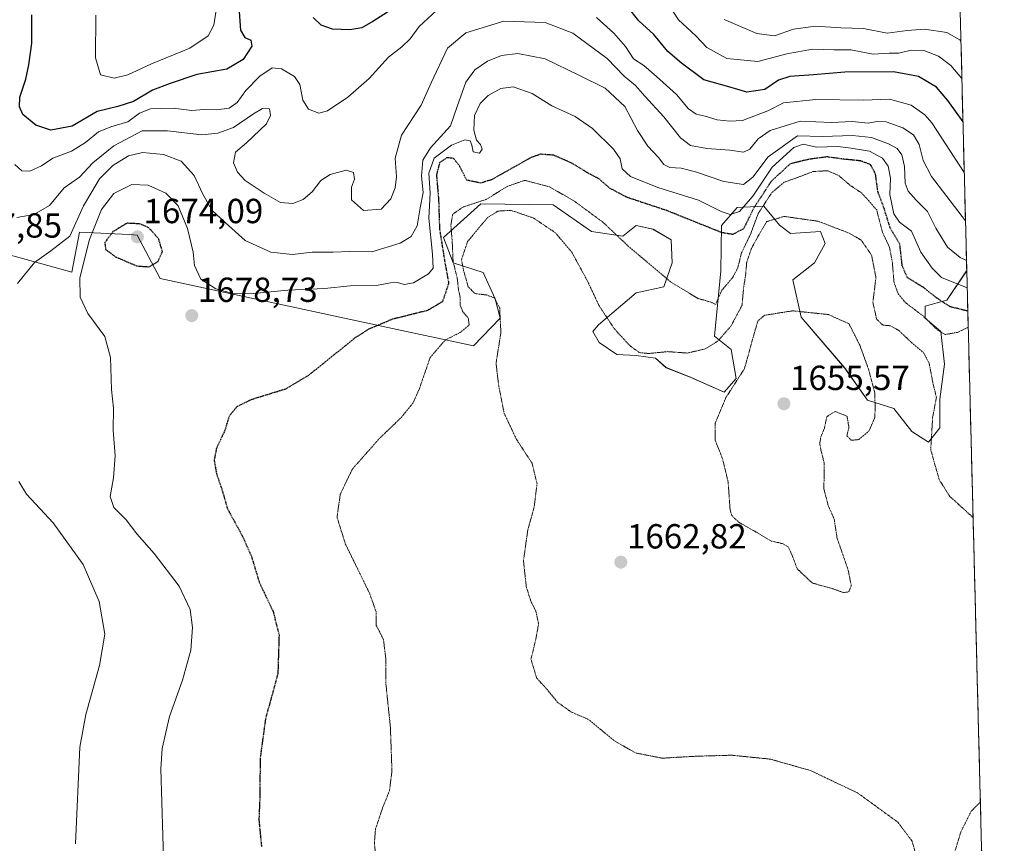
# Model space of a CAD drawing. Units: metres. Extents: x 671914 to 675344, y 4744460 to 4746859.
# Drawn here: x 675055 to 675338, y 4746329 to 4746565 of the extents above; entities that cross this region are included whole.
import ezdxf
from ezdxf.enums import TextEntityAlignment as Align

# ---------------------------------------------------------------- set-up
doc = ezdxf.new("R2010")
doc.units = ezdxf.units.M
doc.header["$MEASUREMENT"] = 0
doc.linetypes.add('TRAZOS2', pattern=[0.375, 0.25, -0.125])
for name, color, linetype, lineweight in [('Carátula', 7, 'Continuous', 5), ('Curva de nivel maestra', 36, 'Continuous', 30), ('Curva de nivel maestra depresión', 36, 'TRAZOS2', 30), ('Curva de nivel normal', 36, 'Continuous', 0), ('Curva de nivel normal depresión', 36, 'TRAZOS2', 0), ('Municipio CxS', 142, 'Continuous', 0), ('Pastizal CxS', 92, 'Continuous', 0), ('Punto de cota en terreno', 7, 'Continuous', 0), ('Roquedo CxS', 135, 'Continuous', 0), ('Rótulo de punto de cota en terreno', 19, 'Continuous', 0)]:
    doc.layers.add(name, color=color, linetype=linetype, lineweight=lineweight)
doc.styles.add('Arial', font='txt', dxfattribs={"height": 0.2})

# ---------------------------------------------------------------- blocks, each defined once
blk = doc.blocks.new('*U150')
at = {"layer": 'Roquedo CxS', "color": 135, "linetype": 'Continuous', "lineweight": 0}
blk.add_polyline3d([(675318.26, 4746859.25, 1863.9515), (675327.6088, 4746493.251, 1681.6608), (675327.5737, 4746493.2511, 1681.647), (675321.8857, 4746484.7975, 1674.0284), (675315.6477, 4746483.0635, 1671.0596), (675315.6477, 4746479.5973, 1669.1007), (675320.1525, 4746475.7835, 1668.5909), (675321.1925, 4746466.4235, 1667.5338), (675319.8065, 4746456.3697, 1666.8644), (675319.8063, 4746448.0499, 1666.559), (675316.5653, 4746443.9741, 1665.5079), (675311.8355, 4746447.0101, 1664.1552), (675306.6375, 4746453.5969, 1661.6664), (675299.0137, 4746456.0241, 1660.0642), (675292.4297, 4746465.3839, 1659.3626), (675279.9551, 4746479.9437, 1659.369), (675277.5291, 4746490.6905, 1660.6654), (675283.7673, 4746495.5445, 1661.6592), (675286.8863, 4746501.0905, 1662.9033), (675286.1933, 4746502.8239, 1663.1186), (675285.5003, 4746504.5573, 1663.4275), (675276.9215, 4746503.9313, 1662.4224), (675273.6825, 4746506.3883, 1662.9199), (675272.4401, 4746507.9033, 1663.3378), (675269.2135, 4746511.8373, 1665.0264), (675265.4125, 4746511.6649, 1668.927), (675261.5897, 4746511.4913, 1675.0239), (675257.0847, 4746506.2915, 1675.4874), (675256.8685, 4746493.2507, 1669.7417), (675255.0053, 4746474.3971, 1663.5417), (675259.8563, 4746470.5841, 1661.0336), (675261.2421, 4746462.2641, 1658.8462), (675257.7611, 4746458.3373, 1658.9894), (675248.0743, 4746462.6103, 1661.9574), (675241.1435, 4746465.3843, 1663.3067), (675238.0255, 4746468.1573, 1663.9048), (675232.4805, 4746468.8513, 1664.1962), (675226.9355, 4746469.1973, 1664.2272), (675221.8237, 4746472.6543, 1663.8432), (675220.0057, 4746475.7841, 1663.7944), (675221.6947, 4746477.7333, 1664.2942), (675232.4807, 4746486.8779, 1667.7445), (675240.4505, 4746488.6109, 1669.3309), (675242.8767, 4746495.5447, 1670.8829), (675242.5297, 4746502.1307, 1672.2798), (675237.3317, 4746505.2515, 1672.0363), (675232.4809, 4746506.2917, 1671.183), (675228.6689, 4746503.1717, 1669.9939), (675219.6589, 4746504.5579, 1668.1602), (675208.5703, 4746512.1847, 1667.0533), (675187.7785, 4746512.5319, 1664.4647), (675177.0365, 4746502.8251, 1669.9391), (675179.8085, 4746495.5453, 1667.7769), (675188.4713, 4746492.7713, 1662.1654), (675191.9371, 4746485.1443, 1664.1242), (675193.3231, 4746479.5983, 1664.1374), (675185.6991, 4746471.6245, 1666.4594), (675160.9955, 4746476.9347, 1672.949), (675095.5883, 4746490.9939, 1677.6503), (675088.9165, 4746503.5259, 1674.3429), (675086.5827, 4746503.6449, 1674.2425), (675072.3797, 4746504.3689, 1679.8006), (675070.1325, 4746492.8771, 1679.6534), (675019.5963, 4746506.8183, 1686.3277)], dxfattribs=at)
blk = doc.blocks.new('*U168')
at = {"layer": 'Curva de nivel normal', "color": 36, "linetype": 'Continuous', "lineweight": 0}
for points in [[(675326.2, 4746548.58, 1705), (675322.98, 4746552.32, 1705), (675319.48, 4746555.02, 1705), (675315.25, 4746556.63, 1705), (675311.6, 4746556.7, 1705), (675308.05, 4746555.88, 1705), (675305.29, 4746555.84, 1705), (675300.66, 4746555.6, 1705), (675294.29, 4746556.76, 1705), (675289.34, 4746556.79, 1705), (675283.26, 4746557, 1705), (675275.88, 4746555.66, 1705), (675267.47, 4746553.44, 1705), (675258.58, 4746554.29, 1705), (675252.81, 4746557.47, 1705), (675249.63, 4746560.8, 1705), (675244.63, 4746565.47, 1705), (675241.94, 4746569.51, 1705)], [(675111.55, 4746567.65, 1705), (675110.98, 4746563.88, 1705), (675109.31, 4746560.86, 1705), (675104.06, 4746557.24, 1705), (675093.06, 4746552.75, 1705), (675086.2, 4746549.58, 1705), (675082.27, 4746548.66, 1705), (675078.37, 4746549.57, 1705), (675076.98, 4746554.47, 1705), (675077.02, 4746566.82, 1705)]]:
    blk.add_polyline3d(points, dxfattribs=at)
blk = doc.blocks.new('*U178')
at = {"layer": 'Curva de nivel normal', "color": 36, "linetype": 'Continuous', "lineweight": 0}
for points in [[(675326.89, 4746521.51, 1695), (675317.57, 4746535.77, 1695), (675315.58, 4746538.15, 1695), (675311.6, 4746540.86, 1695), (675305.41, 4746542.65, 1695), (675297.85, 4746542.36, 1695), (675284.21, 4746542.54, 1695), (675274.92, 4746541.53, 1695), (675270.4, 4746539.28, 1695), (675263.12, 4746536.49, 1695), (675259.4, 4746536.28, 1695), (675255.78, 4746536.67, 1695), (675252.3, 4746537.76, 1695), (675249.78, 4746538.29, 1695), (675247.57, 4746539.87, 1695), (675244.1, 4746543.92, 1695), (675238.34, 4746549.09, 1695), (675234.7, 4746552.34, 1695), (675231.75, 4746554.19, 1695), (675229.43, 4746557.74, 1695), (675226.02, 4746561.62, 1695), (675221.11, 4746566.13, 1695)], [(675175.06, 4746568.1, 1695), (675170.01, 4746563.48, 1695), (675167.45, 4746559.93, 1695), (675165.05, 4746557.65, 1695), (675161.26, 4746554.73, 1695), (675155.71, 4746548.55, 1695), (675149.54, 4746543.17, 1695), (675143.64, 4746539.24, 1695), (675141.2, 4746538.54, 1695), (675138.19, 4746539.74, 1695), (675136.63, 4746542.3, 1695), (675135.7, 4746546.81, 1695), (675134.17, 4746549.09, 1695), (675130.44, 4746551.36, 1695), (675127.78, 4746551.6, 1695), (675124.21, 4746549.26, 1695), (675120.17, 4746545.11, 1695), (675117.73, 4746541.69, 1695), (675115.4, 4746540.03, 1695), (675111.75, 4746539.55, 1695), (675108.06, 4746539.6, 1695), (675104.69, 4746539.36, 1695), (675099.3, 4746539.98, 1695), (675092.73, 4746539.88, 1695), (675089.56, 4746538.58, 1695), (675086.21, 4746536.05, 1695), (675081.33, 4746534.7, 1695), (675077.82, 4746533.21, 1695), (675074.1, 4746530.16, 1695), (675070.01, 4746527.7, 1695), (675064.68, 4746525.6, 1695), (675061.44, 4746523.45, 1695), (675058.07, 4746521.9, 1695), (675055.72, 4746522.04, 1695), (675053.74, 4746523.8, 1695)]]:
    blk.add_polyline3d(points, dxfattribs=at)
blk = doc.blocks.new('*U208')
at = {"layer": 'Curva de nivel maestra', "color": 36, "linetype": 'Continuous', "lineweight": 30}
for points in [[(675326.52, 4746536.06, 1700), (675322.12, 4746542.22, 1700), (675318.92, 4746546.1, 1700), (675313.76, 4746549.09, 1700), (675306.56, 4746550.5, 1700), (675292.52, 4746550.42, 1700), (675283.54, 4746549.64, 1700), (675276.72, 4746549.16, 1700), (675273.39, 4746548.06, 1700), (675269.46, 4746545.38, 1700), (675264.35, 4746544.62, 1700), (675259.13, 4746546.15, 1700), (675251.92, 4746548.2, 1700), (675245.55, 4746552.93, 1700), (675241.62, 4746556.34, 1700), (675237.58, 4746561.18, 1700), (675233.25, 4746565.15, 1700), (675229.87, 4746569.34, 1700)], [(675163.06, 4746569, 1700), (675156.73, 4746564.94, 1700), (675153.53, 4746563.11, 1700), (675150.1, 4746562.56, 1700), (675145.16, 4746562.78, 1700), (675141.89, 4746563.89, 1700), (675139.57, 4746566.14, 1700)], [(675118.28, 4746567.73, 1700), (675118.64, 4746562.45, 1700), (675119.88, 4746560.38, 1700), (675121.6, 4746559.54, 1700), (675121.89, 4746557.82, 1700), (675119.43, 4746553.99, 1700), (675114.71, 4746551.26, 1700), (675106.06, 4746549.68, 1700), (675098.4, 4746547.13, 1700), (675093.36, 4746545.19, 1700), (675087.9, 4746541.96, 1700), (675083.36, 4746540.5, 1700), (675077.46, 4746539.02, 1700), (675070.24, 4746534.87, 1700), (675064.07, 4746533.65, 1700), (675059.77, 4746535.14, 1700), (675056.08, 4746538.18, 1700), (675055.04, 4746540.45, 1700), (675055.16, 4746543.17, 1700), (675056.94, 4746548.32, 1700), (675057.78, 4746552.5, 1700), (675058.58, 4746558.74, 1700), (675058.66, 4746566.84, 1700)]]:
    blk.add_polyline3d(points, dxfattribs=at)
blk = doc.blocks.new('5PATER')
at = {"layer": 'Carátula', "linetype": 'Continuous', "lineweight": 5}
h = blk.add_hatch(color=250, dxfattribs=at)
edge = h.paths.add_edge_path()
edge.add_ellipse((0, 0.01), major_axis=(-1.33, -1.34), ratio=0.999422, start_angle=0, end_angle=360)

msp = doc.modelspace()

# ---------------------------------------------------------------- linework, layer by layer
at = {"layer": 'Curva de nivel maestra depresión', "color": 36, "linetype": 'TRAZOS2', "lineweight": 30}
for points in [[(675327.91, 4746481.63, 1675), (675322.78, 4746482.92, 1675), (675318.77, 4746485.57, 1675), (675315.43, 4746488.26, 1675), (675310.53, 4746491.27, 1675), (675309.04, 4746494.63, 1675), (675308.36, 4746500.89, 1675), (675305.56, 4746505.61, 1675), (675303.77, 4746511.38, 1675), (675302.02, 4746516.02, 1675), (675301.36, 4746521.04, 1675), (675299.94, 4746523.77, 1675), (675297.11, 4746524.86, 1675), (675292.05, 4746525.36, 1675), (675287.39, 4746526.01, 1675), (675281.91, 4746525.26, 1675), (675276.77, 4746523.98, 1675), (675271.41, 4746519.06, 1675), (675266.34, 4746511.35, 1675), (675263.39, 4746505.34, 1675), (675260.26, 4746503.69, 1675), (675257.08, 4746504.24, 1675), (675241.31, 4746510.56, 1675), (675229.81, 4746514.38, 1675), (675225, 4746516.93, 1675), (675221.98, 4746519.57, 1675), (675218.64, 4746521.37, 1675), (675213.79, 4746524.29, 1675), (675208.77, 4746526.5, 1675), (675204.96, 4746526.77, 1675), (675202.2, 4746525.79, 1675), (675190.81, 4746519.4, 1675), (675187.71, 4746518.48, 1675), (675183.74, 4746519.32, 1675), (675181.73, 4746523.32, 1675), (675179.97, 4746525.56, 1675), (675178.01, 4746525.75, 1675), (675175.94, 4746524.32, 1675), (675175.03, 4746520.83, 1675), (675175.64, 4746513.74, 1675), (675175.91, 4746505.24, 1675), (675177.34, 4746496.3, 1675), (675178.54, 4746489.66, 1675), (675176.77, 4746484.37, 1675), (675172.44, 4746481.82, 1675), (675162.3, 4746479.29, 1675), (675155.42, 4746476.4, 1675), (675151.48, 4746473.84, 1675), (675138.21, 4746463.15, 1675), (675131.58, 4746459.21, 1675), (675121.73, 4746456.16, 1675), (675117.61, 4746454.16, 1675), (675115.37, 4746451.45, 1675), (675114.17, 4746447.33, 1675), (675111.74, 4746442.2, 1675), (675111.07, 4746438.76, 1675), (675111.72, 4746434.98, 1675), (675113.41, 4746430.01, 1675), (675114.89, 4746424.82, 1675), (675119.27, 4746416.85, 1675), (675121.82, 4746411.03, 1675), (675124.11, 4746403.48, 1675), (675128.02, 4746395.31, 1675), (675129.75, 4746388.58, 1675), (675129.4, 4746377.35, 1675), (675125.84, 4746364.34, 1675), (675124.31, 4746353.11, 1675), (675124.2, 4746341.76, 1675), (675123.95, 4746335.29, 1675), (675124.68, 4746327.64, 1675)], [(675092.31, 4746494.4, 1675), (675094.87, 4746495.86, 1675), (675096.19, 4746498.72, 1675), (675095.15, 4746502.36, 1675), (675092.25, 4746505.65, 1675), (675089.64, 4746506.75, 1675), (675085.96, 4746506.92, 1675), (675081.97, 4746504.51, 1675), (675079.62, 4746501.37, 1675), (675079.84, 4746499.42, 1675), (675082.64, 4746497.29, 1675), (675088.8, 4746494.66, 1675), (675092.31, 4746494.4, 1675)]]:
    msp.add_polyline3d(points, dxfattribs=at)
at = {"layer": 'Curva de nivel normal', "color": 36, "linetype": 'Continuous', "lineweight": 0}
for points in [[(675327.24, 4746507.61, 1690), (675317.44, 4746520.37, 1690), (675315.08, 4746525.01, 1690), (675313.94, 4746529.54, 1690), (675312.27, 4746532.31, 1690), (675309.18, 4746534.36, 1690), (675304.39, 4746536.07, 1690), (675301.72, 4746536.16, 1690), (675299.21, 4746535.67, 1690), (675294.63, 4746536.17, 1690), (675288.72, 4746535.93, 1690), (675279.68, 4746536.33, 1690), (675271.05, 4746533.57, 1690), (675267.58, 4746531.2, 1690), (675265.17, 4746528.21, 1690), (675263.32, 4746527.34, 1690), (675259.43, 4746527.93, 1690), (675252.85, 4746528.39, 1690), (675248.15, 4746529.33, 1690), (675245.21, 4746531.46, 1690), (675240.42, 4746537.52, 1690), (675235, 4746543.44, 1690), (675232.28, 4746546.54, 1690), (675229.03, 4746549.26, 1690), (675224.13, 4746554.27, 1690), (675214.22, 4746561.62, 1690), (675206.32, 4746564.62, 1690), (675194.38, 4746565.06, 1690), (675183.47, 4746561.71, 1690), (675178.21, 4746557.32, 1690), (675173.49, 4746547.29, 1690), (675170.68, 4746540.86, 1690), (675164.98, 4746532.29, 1690), (675163.15, 4746525.65, 1690), (675163.51, 4746520.25, 1690), (675163.17, 4746517.09, 1690), (675161.86, 4746513.93, 1690), (675159.11, 4746511, 1690), (675154.09, 4746510.62, 1690), (675150.62, 4746513.69, 1690), (675150.56, 4746517.32, 1690), (675151.47, 4746519.65, 1690), (675151.21, 4746521.5, 1690), (675149.02, 4746522.24, 1690), (675144.43, 4746520.93, 1690), (675141.78, 4746519.18, 1690), (675139.25, 4746515.98, 1690), (675136.7, 4746513.77, 1690), (675133.69, 4746512.57, 1690), (675130.17, 4746512.88, 1690), (675125.51, 4746515.59, 1690), (675120.02, 4746519.18, 1690), (675117.8, 4746521.58, 1690), (675116.6, 4746524.33, 1690), (675117.26, 4746527.37, 1690), (675120.39, 4746530.08, 1690), (675126.17, 4746535.51, 1690), (675127.28, 4746537.92, 1690), (675126.98, 4746539.87, 1690), (675124.97, 4746539.94, 1690), (675122.4, 4746538.44, 1690), (675116.67, 4746534.44, 1690), (675112.14, 4746532.8, 1690), (675107.49, 4746532.36, 1690), (675097.61, 4746533.52, 1690), (675090.37, 4746533.54, 1690), (675082.22, 4746529.23, 1690), (675076.21, 4746524.28, 1690), (675072.29, 4746520.14, 1690), (675067.88, 4746517.15, 1690), (675063.68, 4746512.06, 1690), (675059.15, 4746509.48, 1690), (675054.33, 4746508.53, 1690)], [(675257.82, 4746565.49, 1710), (675267.18, 4746561.54, 1710), (675272.24, 4746560.82, 1710), (675277.72, 4746562.77, 1710), (675284.05, 4746563.57, 1710), (675291.39, 4746563.14, 1710), (675297.92, 4746562.95, 1710), (675304.69, 4746561.6, 1710), (675310.47, 4746562.4, 1710), (675315.45, 4746562.72, 1710), (675321.9, 4746561.75, 1710), (675325.6, 4746559.68, 1710), (675325.92, 4746559.29, 1710)], [(675327.53, 4746496.18, 1685), (675325.67, 4746497.03, 1685), (675322.09, 4746500.07, 1685), (675318.72, 4746505.5, 1685), (675316.34, 4746510.3, 1685), (675313.07, 4746513.6, 1685), (675310.73, 4746516.15, 1685), (675309.89, 4746518.46, 1685), (675309.72, 4746523.2, 1685), (675308.94, 4746526.64, 1685), (675307.6, 4746528.42, 1685), (675305.09, 4746529.78, 1685), (675300.19, 4746531.59, 1685), (675294.69, 4746532.2, 1685), (675286.14, 4746531.92, 1685), (675278.94, 4746532.1, 1685), (675270.49, 4746525.99, 1685), (675266.03, 4746520.18, 1685), (675263.32, 4746518.08, 1685), (675257.72, 4746518.96, 1685), (675249.58, 4746521.72, 1685), (675245.48, 4746522.76, 1685), (675242.15, 4746522.94, 1685), (675240.4, 4746523.84, 1685), (675238.96, 4746525.88, 1685), (675235.88, 4746529.11, 1685), (675232.87, 4746533.57, 1685), (675229.26, 4746540.46, 1685), (675223.58, 4746545.8, 1685), (675216.17, 4746549.44, 1685), (675206.26, 4746554.22, 1685), (675198.4, 4746555.71, 1685), (675193.74, 4746555.22, 1685), (675189.76, 4746553.51, 1685), (675186.07, 4746551.05, 1685), (675183.52, 4746547.46, 1685), (675181.01, 4746540.46, 1685), (675179.03, 4746534.98, 1685), (675173.33, 4746528.65, 1685), (675171.14, 4746525.1, 1685), (675170.76, 4746520.47, 1685), (675171.2, 4746515.77, 1685), (675170.36, 4746511.32, 1685), (675169.49, 4746506.18, 1685), (675167.78, 4746503.12, 1685), (675164.59, 4746501.23, 1685), (675156.44, 4746498.72, 1685), (675150.06, 4746498.77, 1685), (675145.27, 4746498.6, 1685), (675139.23, 4746498.62, 1685), (675133.6, 4746497.93, 1685), (675127.38, 4746498.57, 1685), (675120, 4746502, 1685), (675114.21, 4746507.13, 1685), (675110.38, 4746510.64, 1685), (675107.68, 4746515.47, 1685), (675105.36, 4746520.7, 1685), (675101.58, 4746524.8, 1685), (675096.48, 4746526.67, 1685), (675090.42, 4746527.32, 1685), (675086.42, 4746526.32, 1685), (675081.95, 4746523.54, 1685), (675078.11, 4746519.71, 1685), (675075.85, 4746515.99, 1685), (675073.47, 4746511.97, 1685), (675069.55, 4746503.2, 1685), (675064.11, 4746498.99, 1685), (675059.41, 4746495.6, 1685), (675054.49, 4746489.56, 1685)], [(675327.74, 4746488.3, 1680), (675320.32, 4746491.36, 1680), (675317.61, 4746493.96, 1680), (675314.43, 4746498.57, 1680), (675311.72, 4746504.64, 1680), (675308.29, 4746507.21, 1680), (675306.61, 4746509.6, 1680), (675305.45, 4746515.2, 1680), (675305.69, 4746519.85, 1680), (675305.02, 4746523.36, 1680), (675303.33, 4746525.68, 1680), (675299.57, 4746527.64, 1680), (675294.38, 4746528.56, 1680), (675290.51, 4746529.04, 1680), (675284.39, 4746528.82, 1680), (675280.49, 4746529.67, 1680), (675277.88, 4746528.71, 1680), (675271.62, 4746523.01, 1680), (675266.04, 4746514.75, 1680), (675262.25, 4746510.28, 1680), (675259.55, 4746509.42, 1680), (675256.98, 4746510.26, 1680), (675250.38, 4746513.61, 1680), (675238.72, 4746517.17, 1680), (675230.81, 4746520.4, 1680), (675228.44, 4746522.56, 1680), (675227.86, 4746525.46, 1680), (675225.97, 4746528.23, 1680), (675219.96, 4746534.22, 1680), (675214.9, 4746537.64, 1680), (675208.2, 4746540.73, 1680), (675202.52, 4746544.26, 1680), (675197.14, 4746546.12, 1680), (675193.51, 4746545.7, 1680), (675189.89, 4746543.71, 1680), (675187.56, 4746541.38, 1680), (675186, 4746537.87, 1680), (675185.74, 4746533.72, 1680), (675186.59, 4746530.84, 1680), (675187.66, 4746529.58, 1680), (675188.16, 4746528.26, 1680), (675187.41, 4746527.06, 1680), (675185.61, 4746527.46, 1680), (675185.17, 4746529.4, 1680), (675184.7, 4746530.64, 1680), (675183.24, 4746530.93, 1680), (675179.35, 4746529.4, 1680), (675174.34, 4746525.69, 1680), (675172.86, 4746521.29, 1680), (675173.18, 4746515.54, 1680), (675172.84, 4746508.38, 1680), (675173.91, 4746498.01, 1680), (675174.07, 4746493.96, 1680), (675172.79, 4746492.42, 1680), (675168.4, 4746489.82, 1680), (675165.73, 4746489.26, 1680), (675163.79, 4746489.92, 1680), (675161.82, 4746489.82, 1680), (675157.8, 4746488.99, 1680), (675150.23, 4746488.93, 1680), (675142.78, 4746488.16, 1680), (675132.25, 4746487.68, 1680), (675122.44, 4746486.72, 1680), (675116.08, 4746486.86, 1680), (675111.6, 4746488.05, 1680), (675107.26, 4746490.85, 1680), (675105.46, 4746494.8, 1680), (675104.99, 4746498.56, 1680), (675103.44, 4746505.44, 1680), (675100.72, 4746511.97, 1680), (675097.22, 4746515.58, 1680), (675092.06, 4746517.9, 1680), (675087.39, 4746518.08, 1680), (675082.18, 4746515.48, 1680), (675078.66, 4746510.88, 1680), (675075.17, 4746502.24, 1680), (675072.41, 4746491.22, 1680), (675072.52, 4746485.66, 1680), (675074.77, 4746480.99, 1680), (675079.64, 4746474.33, 1680), (675081.29, 4746468.33, 1680), (675081.58, 4746459.1, 1680), (675082.11, 4746453.76, 1680), (675081.99, 4746447.44, 1680), (675082.56, 4746439.99, 1680), (675082.13, 4746433.66, 1680), (675081.12, 4746428.3, 1680), (675082.19, 4746425.21, 1680), (675085.78, 4746421.63, 1680), (675088.86, 4746417.55, 1680), (675093.83, 4746411.9, 1680), (675101.01, 4746402.55, 1680), (675104.14, 4746395.87, 1680), (675104.84, 4746390.66, 1680), (675104.33, 4746384.17, 1680), (675101.95, 4746375.49, 1680), (675098.19, 4746365, 1680), (675096.15, 4746355.82, 1680), (675095.78, 4746350, 1680), (675096.85, 4746311.67, 1680)], [(675054.87, 4746432.6, 1685), (675057.12, 4746428.99, 1685), (675064.79, 4746420.76, 1685), (675073.37, 4746408.81, 1685), (675077.96, 4746398.17, 1685), (675079.62, 4746388.7, 1685), (675078.05, 4746379.73, 1685), (675074.13, 4746365.65, 1685), (675072.43, 4746356.27, 1685), (675071.17, 4746328.42, 1685)]]:
    msp.add_polyline3d(points, dxfattribs=at)
at = {"layer": 'Curva de nivel normal depresión', "color": 36, "linetype": 'TRAZOS2', "lineweight": 0}
for points in [[(675328.02, 4746477.01, 1670), (675324.93, 4746475.54, 1670), (675321.4, 4746474.92, 1670), (675319.22, 4746476.16, 1670), (675315.04, 4746480.25, 1670), (675309.93, 4746484.12, 1670), (675307.82, 4746486.73, 1670), (675306.67, 4746489.92, 1670), (675306.15, 4746496, 1670), (675305.38, 4746500.01, 1670), (675303.32, 4746504.38, 1670), (675301.7, 4746510.74, 1670), (675299.42, 4746513.37, 1670), (675297.3, 4746515.67, 1670), (675293.94, 4746517.9, 1670), (675290.88, 4746520.58, 1670), (675287.59, 4746522.04, 1670), (675283.39, 4746521.79, 1670), (675278.3, 4746519.86, 1670), (675275.03, 4746518.72, 1670), (675271.52, 4746515.74, 1670), (675267.63, 4746509.78, 1670), (675265.38, 4746503.76, 1670), (675262.79, 4746498.37, 1670), (675261.68, 4746493.99, 1670), (675260.26, 4746491.3, 1670), (675257.12, 4746487.66, 1670), (675255.32, 4746483.53, 1670), (675253.99, 4746484.26, 1670), (675250.22, 4746485.3, 1670), (675242.35, 4746490.1, 1670), (675230.19, 4746500.36, 1670), (675222.88, 4746507.26, 1670), (675214.56, 4746513.37, 1670), (675207.47, 4746517.44, 1670), (675200.4, 4746519.26, 1670), (675195.4, 4746517.52, 1670), (675189.4, 4746513.8, 1670), (675182.68, 4746511.59, 1670), (675179.73, 4746509.53, 1670), (675179.18, 4746506.49, 1670), (675179.57, 4746501.54, 1670), (675179.82, 4746495.92, 1670), (675180.98, 4746491.28, 1670), (675181.4, 4746487.6, 1670), (675181.89, 4746485.49, 1670), (675181.88, 4746483.28, 1670), (675182.56, 4746481.56, 1670), (675184.17, 4746479.66, 1670), (675184.46, 4746477.66, 1670), (675182.12, 4746475.66, 1670), (675177.57, 4746473.33, 1670), (675173.22, 4746468.33, 1670), (675170.12, 4746459.33, 1670), (675168.32, 4746455.3, 1670), (675165.09, 4746451.24, 1670), (675158.59, 4746444.97, 1670), (675150.84, 4746436.22, 1670), (675147.35, 4746428.95, 1670), (675146.43, 4746422.36, 1670), (675148.81, 4746414.74, 1670), (675155.82, 4746400.4, 1670), (675157.67, 4746395.17, 1670), (675157.73, 4746391.22, 1670), (675159.77, 4746387.22, 1670), (675160.46, 4746381.71, 1670), (675160.47, 4746374.58, 1670), (675161.78, 4746361.94, 1670), (675162.23, 4746349.39, 1670), (675161.51, 4746343.67, 1670), (675159.62, 4746339, 1670), (675157.5, 4746332.67, 1670), (675157.16, 4746328.63, 1670), (675157.86, 4746322.41, 1670)], [(675313.81, 4746322.09, 1665), (675311.88, 4746329.16, 1665), (675307.79, 4746334.62, 1665), (675296.24, 4746343.04, 1665), (675282.66, 4746349.49, 1665), (675271.09, 4746352.78, 1665), (675259.96, 4746353.91, 1665), (675249.72, 4746353.62, 1665), (675240.05, 4746353.06, 1665), (675232.28, 4746354.57, 1665), (675226.28, 4746358.02, 1665), (675218.62, 4746364.27, 1665), (675213.73, 4746366.38, 1665), (675209.95, 4746369.08, 1665), (675206.94, 4746372.74, 1665), (675203.86, 4746376.12, 1665), (675202.23, 4746381.49, 1665), (675203.65, 4746387.42, 1665), (675204.41, 4746391.7, 1665), (675203.62, 4746395.39, 1665), (675202.18, 4746398.25, 1665), (675200.88, 4746402.37, 1665), (675200.07, 4746409.81, 1665), (675201.28, 4746418.55, 1665), (675203.15, 4746425.41, 1665), (675203.98, 4746431.98, 1665), (675202.53, 4746437.93, 1665), (675198.05, 4746444.76, 1665), (675194.51, 4746452.28, 1665), (675192.93, 4746460.23, 1665), (675192.18, 4746466.61, 1665), (675193.57, 4746475.54, 1665), (675193.22, 4746482.51, 1665), (675191.67, 4746485.47, 1665), (675189.4, 4746486.31, 1665), (675186.12, 4746486.68, 1665), (675184.16, 4746488.68, 1665), (675182.91, 4746493.05, 1665), (675182.22, 4746496.42, 1665), (675184.01, 4746501.68, 1665), (675187.24, 4746505.62, 1665), (675189.86, 4746508.65, 1665), (675192.72, 4746510.42, 1665), (675196.44, 4746510.64, 1665), (675202.89, 4746508.46, 1665), (675209.26, 4746504.18, 1665), (675213.91, 4746498.71, 1665), (675218.5, 4746490.27, 1665), (675221.82, 4746483.22, 1665), (675226.24, 4746476.51, 1665), (675230.72, 4746471.66, 1665), (675233.44, 4746469.72, 1665), (675236.06, 4746469.46, 1665), (675241.54, 4746469.99, 1665), (675247.18, 4746469.58, 1665), (675252.35, 4746470.77, 1665), (675255.9, 4746472.96, 1665), (675259.72, 4746477.28, 1665), (675262.96, 4746483.36, 1665), (675263.42, 4746488.61, 1665), (675263.96, 4746491.9, 1665), (675264.29, 4746495.66, 1665), (675265.64, 4746499.66, 1665), (675267.85, 4746503.7, 1665), (675270.02, 4746507.39, 1665), (675275.08, 4746508.88, 1665), (675284.78, 4746507.51, 1665), (675293.72, 4746504.1, 1665), (675297.21, 4746502.07, 1665), (675300.2, 4746497.78, 1665), (675301.48, 4746491.33, 1665), (675300.58, 4746484.16, 1665), (675301.7, 4746479.26, 1665), (675303.52, 4746477.62, 1665), (675305.67, 4746477.44, 1665), (675308.05, 4746476.08, 1665), (675311.7, 4746472.62, 1665), (675315.17, 4746469.72, 1665), (675316.78, 4746466.66, 1665), (675317.92, 4746460.68, 1665), (675318.88, 4746456.87, 1665), (675317.79, 4746451.16, 1665), (675317.23, 4746441.76, 1665), (675319.66, 4746433.19, 1665), (675322.68, 4746428.41, 1665), (675329.42, 4746422.26, 1665)], [(675292.17, 4746400.66, 1660), (675293.64, 4746400.92, 1660), (675294.37, 4746402.72, 1660), (675293.49, 4746407.13, 1660), (675290.3, 4746416.36, 1660), (675289.46, 4746421.81, 1660), (675287.74, 4746425.7, 1660), (675286.49, 4746430.55, 1660), (675286.62, 4746437.83, 1660), (675285.69, 4746441.38, 1660), (675285.29, 4746443.62, 1660), (675285.67, 4746445.66, 1660), (675286.66, 4746447.99, 1660), (675287.32, 4746451.27, 1660), (675289.72, 4746452.8, 1660), (675293.15, 4746451.42, 1660), (675293.7, 4746448.16, 1660), (675293.1, 4746445.79, 1660), (675294.38, 4746444.5, 1660), (675296.59, 4746444.72, 1660), (675299.46, 4746447.16, 1660), (675301.15, 4746451.05, 1660), (675301.25, 4746453.94, 1660), (675301.12, 4746458.17, 1660), (675299.43, 4746464.7, 1660), (675296.8, 4746471.9, 1660), (675293.72, 4746478, 1660), (675287.79, 4746480.67, 1660), (675277.51, 4746481.74, 1660), (675269.43, 4746480.45, 1660), (675267.52, 4746478.81, 1660), (675266.87, 4746476.71, 1660), (675263.66, 4746465.13, 1660), (675258.32, 4746456.79, 1660), (675255.24, 4746449.42, 1660), (675255.23, 4746444.5, 1660), (675257.32, 4746439.26, 1660), (675258.94, 4746432.55, 1660), (675259.52, 4746424.46, 1660), (675259.98, 4746422.85, 1660), (675262.03, 4746420.9, 1660), (675267.49, 4746417.82, 1660), (675271.32, 4746415.52, 1660), (675274.52, 4746414.79, 1660), (675276.2, 4746413.84, 1660), (675277.38, 4746411.4, 1660), (675278.81, 4746407.51, 1660), (675283.18, 4746403.43, 1660), (675289.01, 4746401.81, 1660), (675292.17, 4746400.66, 1660)], [(675331.51, 4746340.46, 1665), (675328.88, 4746337.8, 1665), (675325.92, 4746331.91, 1665), (675323.51, 4746324.03, 1665)]]:
    msp.add_polyline3d(points, dxfattribs=at)
at = {"layer": 'Municipio CxS', "color": 142, "linetype": 'Continuous', "lineweight": 0}
msp.add_polyline3d([(675325.65, 4746569.82, 1717.73), (675325.78, 4746564.83, 1713.42), (675325.91, 4746559.84, 1709.76), (675326.04, 4746554.85, 1708.25), (675326.16, 4746549.86, 1705.87), (675326.29, 4746544.87, 1703.06), (675326.42, 4746539.88, 1700.74), (675326.55, 4746534.89, 1698.7), (675326.67, 4746529.9, 1697.28), (675326.8, 4746524.91, 1695.74), (675326.93, 4746519.92, 1693.98), (675327.05, 4746514.93, 1692.07), (675327.18, 4746509.94, 1690.3), (675327.31, 4746504.95, 1688.65), (675327.44, 4746499.96, 1686.67), (675327.56, 4746494.97, 1683.69), (675327.69, 4746489.98, 1680.38), (675327.82, 4746484.99, 1677.52), (675327.95, 4746480, 1672.88), (675328.07, 4746475.01, 1669.65), (675328.2, 4746470.02, 1668.56), (675328.33, 4746465.03, 1668.22), (675328.46, 4746460.04, 1668.36), (675328.58, 4746455.05, 1668.87), (675328.71, 4746450.06, 1668.73), (675328.84, 4746445.07, 1668.05), (675328.97, 4746440.08, 1667.46), (675329.09, 4746435.09, 1667.06), (675329.22, 4746430.1, 1666.33), (675329.35, 4746425.11, 1665.5), (675329.48, 4746420.12, 1664.65), (675329.6, 4746415.13, 1663.98), (675329.73, 4746410.14, 1663.43), (675329.86, 4746405.15, 1663.02), (675329.99, 4746400.16, 1662.69), (675330.11, 4746395.17, 1662.44), (675330.24, 4746390.18, 1662.31), (675330.37, 4746385.19, 1662.37), (675330.5, 4746380.2, 1662.51), (675330.62, 4746375.21, 1662.75), (675330.75, 4746370.22, 1663.01), (675330.88, 4746365.23, 1663.33), (675331.01, 4746360.24, 1663.64), (675331.13, 4746355.25, 1663.91), (675331.26, 4746350.26, 1664.22), (675331.39, 4746345.27, 1664.58), (675331.52, 4746340.28, 1665.01), (675331.64, 4746335.29, 1665.4), (675331.77, 4746330.3, 1665.84), (675331.9, 4746325.31, 1666.27)], dxfattribs=at)
at = {"layer": 'Pastizal CxS', "color": 92, "linetype": 'Continuous', "lineweight": 0}
for points in [[(675019.6, 4746506.82, 1686.33), (675070.13, 4746492.88, 1679.65), (675072.38, 4746504.37, 1679.8), (675086.58, 4746503.64, 1674.24), (675088.92, 4746503.53, 1674.34), (675095.59, 4746490.99, 1677.65), (675161, 4746476.93, 1672.95), (675185.7, 4746471.62, 1666.46), (675193.32, 4746479.6, 1664.14), (675191.94, 4746485.14, 1664.12), (675188.47, 4746492.77, 1662.17), (675179.81, 4746495.55, 1667.78), (675177.04, 4746502.83, 1669.94), (675187.78, 4746512.53, 1664.46), (675208.57, 4746512.18, 1667.05), (675219.66, 4746504.56, 1668.16), (675228.67, 4746503.17, 1669.99), (675232.48, 4746506.29, 1671.18), (675237.33, 4746505.25, 1672.04), (675242.53, 4746502.13, 1672.28), (675242.88, 4746495.54, 1670.88), (675240.45, 4746488.61, 1669.33), (675232.48, 4746486.88, 1667.74), (675221.69, 4746477.73, 1664.29), (675220.01, 4746475.78, 1663.79), (675221.82, 4746472.65, 1663.84), (675226.94, 4746469.2, 1664.23), (675232.48, 4746468.85, 1664.2), (675238.03, 4746468.16, 1663.9), (675241.14, 4746465.38, 1663.31), (675248.07, 4746462.61, 1661.96), (675257.76, 4746458.34, 1658.99), (675261.24, 4746462.26, 1658.85), (675259.86, 4746470.58, 1661.03), (675255.01, 4746474.4, 1663.54), (675256.87, 4746493.25, 1669.74), (675257.08, 4746506.29, 1675.49), (675261.59, 4746511.49, 1675.02), (675265.41, 4746511.66, 1668.93), (675269.21, 4746511.84, 1665.03), (675272.44, 4746507.9, 1663.34), (675273.68, 4746506.39, 1662.92), (675276.92, 4746503.93, 1662.42), (675285.5, 4746504.56, 1663.43), (675286.19, 4746502.82, 1663.12), (675286.89, 4746501.09, 1662.9), (675283.77, 4746495.54, 1661.66), (675277.53, 4746490.69, 1660.67), (675279.96, 4746479.94, 1659.37), (675292.43, 4746465.38, 1659.36), (675299.01, 4746456.02, 1660.06), (675306.64, 4746453.6, 1661.67), (675311.84, 4746447.01, 1664.16), (675316.57, 4746443.97, 1665.51), (675319.81, 4746448.05, 1666.56), (675319.81, 4746456.37, 1666.86), (675321.19, 4746466.42, 1667.53), (675320.15, 4746475.78, 1668.59), (675315.65, 4746479.6, 1669.1), (675315.65, 4746483.06, 1671.06), (675321.89, 4746484.8, 1674.03), (675327.57, 4746493.25, 1681.65), (675327.61, 4746493.25, 1681.66), (675338.4, 4746070.73, 1675.34)], [(675019.6, 4746506.82, 1686.33), (675070.13, 4746492.88, 1679.65), (675072.38, 4746504.37, 1679.8), (675086.58, 4746503.64, 1674.24), (675088.92, 4746503.53, 1674.34), (675095.59, 4746490.99, 1677.65), (675161, 4746476.93, 1672.95), (675185.7, 4746471.62, 1666.46), (675193.32, 4746479.6, 1664.14), (675191.94, 4746485.14, 1664.12), (675188.47, 4746492.77, 1662.17), (675179.81, 4746495.55, 1667.78), (675177.04, 4746502.83, 1669.94), (675187.78, 4746512.53, 1664.46), (675208.57, 4746512.18, 1667.05), (675219.66, 4746504.56, 1668.16), (675228.67, 4746503.17, 1669.99), (675232.48, 4746506.29, 1671.18), (675237.33, 4746505.25, 1672.04), (675242.53, 4746502.13, 1672.28), (675242.88, 4746495.54, 1670.88), (675240.45, 4746488.61, 1669.33), (675232.48, 4746486.88, 1667.74), (675221.69, 4746477.73, 1664.29), (675220.01, 4746475.78, 1663.79), (675221.82, 4746472.65, 1663.84), (675226.94, 4746469.2, 1664.23), (675232.48, 4746468.85, 1664.2), (675238.03, 4746468.16, 1663.9), (675241.14, 4746465.38, 1663.31), (675248.07, 4746462.61, 1661.96), (675257.76, 4746458.34, 1658.99), (675261.24, 4746462.26, 1658.85), (675259.86, 4746470.58, 1661.03), (675255.01, 4746474.4, 1663.54), (675256.87, 4746493.25, 1669.74), (675257.08, 4746506.29, 1675.49), (675261.59, 4746511.49, 1675.02), (675265.41, 4746511.66, 1668.93), (675269.21, 4746511.84, 1665.03), (675272.44, 4746507.9, 1663.34), (675273.68, 4746506.39, 1662.92), (675276.92, 4746503.93, 1662.42), (675285.5, 4746504.56, 1663.43), (675286.19, 4746502.82, 1663.12), (675286.89, 4746501.09, 1662.9), (675283.77, 4746495.54, 1661.66), (675277.53, 4746490.69, 1660.67), (675279.96, 4746479.94, 1659.37), (675292.43, 4746465.38, 1659.36), (675299.01, 4746456.02, 1660.06), (675306.64, 4746453.6, 1661.67), (675311.84, 4746447.01, 1664.16), (675316.57, 4746443.97, 1665.51), (675319.81, 4746448.05, 1666.56), (675319.81, 4746456.37, 1666.86), (675321.19, 4746466.42, 1667.53), (675320.15, 4746475.78, 1668.59), (675315.65, 4746479.6, 1669.1), (675315.65, 4746483.06, 1671.06), (675321.89, 4746484.8, 1674.03), (675327.57, 4746493.25, 1681.65), (675327.61, 4746493.25, 1681.66)], [(675327.61, 4746493.25, 1681.66), (675338.4, 4746070.73, 1675.34)]]:
    msp.add_polyline3d(points, dxfattribs=at)
at = {"layer": 'Roquedo CxS', "color": 135, "linetype": 'Continuous', "lineweight": 0}
for points in [[(675318.26, 4746859.25, 1863.95), (675327.61, 4746493.25, 1681.66)], [(675019.6, 4746506.82, 1686.33), (675070.13, 4746492.88, 1679.65), (675072.38, 4746504.37, 1679.8), (675086.58, 4746503.64, 1674.24), (675088.92, 4746503.53, 1674.34), (675095.59, 4746490.99, 1677.65), (675161, 4746476.93, 1672.95), (675185.7, 4746471.62, 1666.46), (675193.32, 4746479.6, 1664.14), (675191.94, 4746485.14, 1664.12), (675188.47, 4746492.77, 1662.17), (675179.81, 4746495.55, 1667.78), (675177.04, 4746502.83, 1669.94), (675187.78, 4746512.53, 1664.46), (675208.57, 4746512.18, 1667.05), (675219.66, 4746504.56, 1668.16), (675228.67, 4746503.17, 1669.99), (675232.48, 4746506.29, 1671.18), (675237.33, 4746505.25, 1672.04), (675242.53, 4746502.13, 1672.28), (675242.88, 4746495.54, 1670.88), (675240.45, 4746488.61, 1669.33), (675232.48, 4746486.88, 1667.74), (675221.69, 4746477.73, 1664.29), (675220.01, 4746475.78, 1663.79), (675221.82, 4746472.65, 1663.84), (675226.94, 4746469.2, 1664.23), (675232.48, 4746468.85, 1664.2), (675238.03, 4746468.16, 1663.9), (675241.14, 4746465.38, 1663.31), (675248.07, 4746462.61, 1661.96), (675257.76, 4746458.34, 1658.99), (675261.24, 4746462.26, 1658.85), (675259.86, 4746470.58, 1661.03), (675255.01, 4746474.4, 1663.54), (675256.87, 4746493.25, 1669.74), (675257.08, 4746506.29, 1675.49), (675261.59, 4746511.49, 1675.02), (675265.41, 4746511.66, 1668.93), (675269.21, 4746511.84, 1665.03), (675272.44, 4746507.9, 1663.34), (675273.68, 4746506.39, 1662.92), (675276.92, 4746503.93, 1662.42), (675285.5, 4746504.56, 1663.43), (675286.19, 4746502.82, 1663.12), (675286.89, 4746501.09, 1662.9), (675283.77, 4746495.54, 1661.66), (675277.53, 4746490.69, 1660.67), (675279.96, 4746479.94, 1659.37), (675292.43, 4746465.38, 1659.36), (675299.01, 4746456.02, 1660.06), (675306.64, 4746453.6, 1661.67), (675311.84, 4746447.01, 1664.16), (675316.57, 4746443.97, 1665.51), (675319.81, 4746448.05, 1666.56), (675319.81, 4746456.37, 1666.86), (675321.19, 4746466.42, 1667.53), (675320.15, 4746475.78, 1668.59), (675315.65, 4746479.6, 1669.1), (675315.65, 4746483.06, 1671.06), (675321.89, 4746484.8, 1674.03), (675327.57, 4746493.25, 1681.65), (675327.61, 4746493.25, 1681.66)]]:
    msp.add_polyline3d(points, dxfattribs=at)

# ---------------------------------------------------------------- block references
at = {"layer": 'Curva de nivel maestra', "color": 36, "linetype": 'Continuous', "lineweight": 30}
msp.add_blockref('*U208', (0, 0), dxfattribs=at)
at = {"layer": 'Curva de nivel normal', "color": 36, "linetype": 'Continuous', "lineweight": 0}
for name in ['*U178', '*U168']:
    msp.add_blockref(name, (0, 0), dxfattribs=at)
at = {"layer": 'Punto de cota en terreno', "linetype": 'Continuous', "lineweight": 0}
for p in [(675089, 4746503, 1674.09), (675104.64, 4746480.34, 1678.73), (675275, 4746455, 1655.57), (675228.08, 4746409.43, 1662.82)]:
    msp.add_blockref('5PATER', p, dxfattribs=at)
at = {"layer": 'Roquedo CxS', "color": 135, "linetype": 'Continuous', "lineweight": 0}
msp.add_blockref('*U150', (0, 0), dxfattribs=at)

# ---------------------------------------------------------------- texts
at = {"layer": 'Rótulo de punto de cota en terreno', "color": 19, "linetype": 'Continuous', "lineweight": 0, "style": 'Arial'}
for s, p in [('1674,09', (675090.76, 4746504.76)), ('1687,85', (675032.86, 4746500.6)), ('1678,73', (675106.4, 4746482.1)), ('1655,57', (675276.76, 4746456.76)), ('1662,82', (675229.84, 4746411.19))]:
    msp.add_text(s, height=7, dxfattribs=at).set_placement(p, align=Align.BOTTOM_LEFT)

doc.saveas('drawing.dxf')
